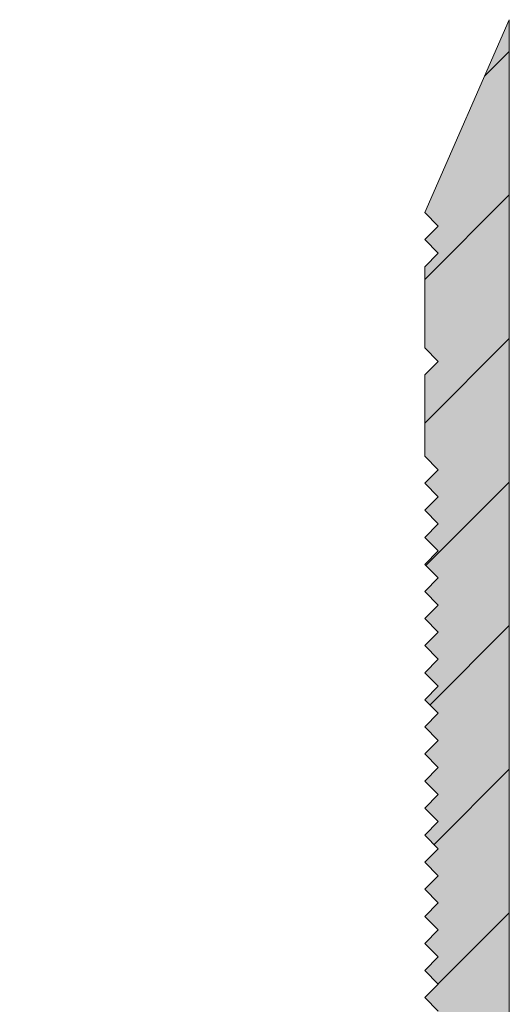
# Model space of a CAD drawing. Units: millimetres. Extents: x -192 to 664, y 581 to 911.
# Drawn here: x 102 to 117, y 661 to 690 of the extents above; entities that cross this region are included whole.
import ezdxf

# ---------------------------------------------------------------- set-up
doc = ezdxf.new("R2010")
doc.units = ezdxf.units.MM
doc.linetypes.add('K5LT32770', pattern=[0])

msp = doc.modelspace()

# ---------------------------------------------------------------- hatches: boundary and pattern name
at = {"true_color": 0x99ccff}
msp.add_hatch(color=151, dxfattribs=at).paths.add_polyline_path([(112.91, 634.511), (113.31, 634.111), (113.71, 634.511), (114.11, 634.111), (114.51, 634.511), (114.91, 634.111), (115.31, 634.511), (115.71, 634.111), (116.11, 634.511), (116.51, 634.111), (116.51, 690.204), (114.01, 684.504), (114.41, 684.104), (114.01, 683.704), (114.41, 683.304), (114.01, 682.904), (114.01, 680.504), (114.41, 680.104), (114.01, 679.704), (114.01, 677.304), (114.41, 676.904), (114.01, 676.504), (114.41, 676.104), (114.01, 675.704), (114.41, 675.304), (114.01, 674.904), (114.41, 674.504), (114.01, 674.104), (114.41, 673.704), (114.01, 673.304), (114.41, 672.904), (114.01, 672.504), (114.41, 672.104), (114.01, 671.704), (114.41, 671.304), (114.01, 670.904), (114.41, 670.504), (114.01, 670.104), (114.41, 669.704), (114.01, 669.304), (114.41, 668.904), (114.01, 668.504), (114.41, 668.104), (114.01, 667.704), (114.41, 667.304), (114.01, 666.904), (114.41, 666.504), (114.01, 666.104), (114.41, 665.704), (114.01, 665.304), (114.41, 664.904), (114.01, 664.504), (114.41, 664.104), (114.01, 663.704), (114.41, 663.304), (114.01, 662.904), (114.41, 662.504), (114.01, 662.104), (114.41, 661.704), (114.01, 661.304), (114.41, 660.904), (114.01, 660.504), (114.41, 660.104), (114.01, 659.704), (114.41, 659.304), (114.01, 658.904), (114.41, 658.504), (114.01, 658.104), (113.61, 657.704), (113.21, 658.104), (112.81, 657.704), (112.41, 658.104), (107.636, 656.889), (103.496, 654.217), (102.392, 653.111), (102.033, 651.854), (102.796, 650.792), (104.102, 650.732), (104.41, 650.911), (107.258, 652.063), (110.304, 651.655), (112.748, 649.793), (113.949, 646.965), (113.594, 643.914), (111.774, 641.438), (108.967, 640.188), (105.91, 640.49), (104.41, 641.311), (103.127, 641.561), (102.135, 640.709), (102.188, 639.402), (102.392, 639.111), (106.181, 636.037), (110.757, 634.343), (112.51, 634.111)])
h = msp.add_hatch()
h.set_pattern_fill('', angle=45, style=0, pattern_type=0)
h.set_pattern_definition([(45, (0, 0), (-2.12132, 2.12132), [])])
h.paths.add_polyline_path([(116.51, 634.111), (116.51, 690.204), (114.01, 684.504), (114.41, 684.104), (114.01, 683.704), (114.41, 683.304), (114.01, 682.904), (114.01, 680.504), (114.41, 680.104), (114.01, 679.704), (114.01, 677.304), (114.41, 676.904), (114.01, 676.504), (114.41, 676.104), (114.01, 675.704), (114.41, 675.304), (114.01, 674.904), (114.41, 674.504), (114.01, 674.104), (114.41, 673.704), (114.01, 673.304), (114.41, 672.904), (114.01, 672.504), (114.41, 672.104), (114.01, 671.704), (114.41, 671.304), (114.01, 670.904), (114.41, 670.504), (114.01, 670.104), (114.41, 669.704), (114.01, 669.304), (114.41, 668.904), (114.01, 668.504), (114.41, 668.104), (114.01, 667.704), (114.41, 667.304), (114.01, 666.904), (114.41, 666.504), (114.01, 666.104), (114.41, 665.704), (114.01, 665.304), (114.41, 664.904), (114.01, 664.504), (114.41, 664.104), (114.01, 663.704), (114.41, 663.304), (114.01, 662.904), (114.41, 662.504), (114.01, 662.104), (114.41, 661.704), (114.01, 661.304), (114.41, 660.904), (114.01, 660.504), (114.41, 660.104), (114.01, 659.704), (114.41, 659.304), (114.01, 658.904), (114.41, 658.504), (114.01, 658.104), (113.61, 657.704), (113.21, 658.104), (112.81, 657.704), (112.41, 658.104), (107.636, 656.889), (103.496, 654.217), (102.392, 653.111), (102.033, 651.854), (102.796, 650.792), (104.102, 650.732), (104.41, 650.911), (107.258, 652.063), (110.304, 651.655), (112.748, 649.793), (113.949, 646.965), (113.594, 643.914), (111.774, 641.438), (108.967, 640.188), (105.91, 640.49), (104.41, 641.311), (103.127, 641.561), (102.135, 640.709), (102.188, 639.402), (102.392, 639.111), (106.181, 636.037), (110.757, 634.343), (112.51, 634.111), (112.91, 634.511), (113.31, 634.111), (113.71, 634.511), (114.11, 634.111), (114.51, 634.511), (114.91, 634.111), (115.31, 634.511), (115.71, 634.111), (116.11, 634.511)])

# ---------------------------------------------------------------- linework, layer by layer
at = {"color": 7, "linetype": 'K5LT32770', "lineweight": 18}
for p, q in [((116.51, 690.204), (114.01, 684.504)), ((116.51, 690.204), (116.51, 634.111)), ((114.01, 684.504), (114.41, 684.104)), ((114.41, 684.104), (114.01, 683.704)), ((114.01, 683.704), (114.41, 683.304)), ((114.41, 683.304), (114.01, 682.904)), ((114.01, 682.904), (114.01, 680.504)), ((114.01, 680.504), (114.41, 680.104)), ((114.41, 680.104), (114.01, 679.704)), ((114.01, 679.704), (114.01, 677.304)), ((114.01, 677.304), (114.41, 676.904)), ((114.41, 676.904), (114.01, 676.504)), ((114.01, 676.504), (114.41, 676.104)), ((114.41, 676.104), (114.01, 675.704)), ((114.01, 675.704), (114.41, 675.304)), ((114.41, 675.304), (114.01, 674.904)), ((114.01, 674.904), (114.41, 674.504)), ((114.41, 674.504), (114.01, 674.104)), ((114.01, 674.104), (114.41, 673.704)), ((114.41, 673.704), (114.01, 673.304)), ((114.01, 673.304), (114.41, 672.904)), ((114.41, 672.904), (114.01, 672.504)), ((114.01, 672.504), (114.41, 672.104)), ((114.41, 672.104), (114.01, 671.704)), ((114.01, 671.704), (114.41, 671.304)), ((114.41, 671.304), (114.01, 670.904)), ((114.01, 670.904), (114.41, 670.504)), ((114.41, 670.504), (114.01, 670.104)), ((114.01, 670.104), (114.41, 669.704)), ((114.41, 669.704), (114.01, 669.304)), ((114.01, 669.304), (114.41, 668.904)), ((114.41, 668.904), (114.01, 668.504)), ((114.01, 668.504), (114.41, 668.104)), ((114.41, 668.104), (114.01, 667.704)), ((114.01, 667.704), (114.41, 667.304)), ((114.41, 667.304), (114.01, 666.904)), ((114.01, 666.904), (114.41, 666.504)), ((114.41, 666.504), (114.01, 666.104)), ((114.01, 666.104), (114.41, 665.704)), ((114.41, 665.704), (114.01, 665.304)), ((114.01, 665.304), (114.41, 664.904)), ((114.41, 664.904), (114.01, 664.504)), ((114.01, 664.504), (114.41, 664.104)), ((114.41, 664.104), (114.01, 663.704)), ((114.01, 663.704), (114.41, 663.304)), ((114.41, 663.304), (114.01, 662.904)), ((114.01, 662.904), (114.41, 662.504)), ((114.41, 662.504), (114.01, 662.104)), ((114.01, 662.104), (114.41, 661.704)), ((114.41, 661.704), (114.01, 661.304)), ((114.01, 661.304), (114.41, 660.904))]:
    msp.add_line(p, q, dxfattribs=at)

doc.saveas('drawing.dxf')
